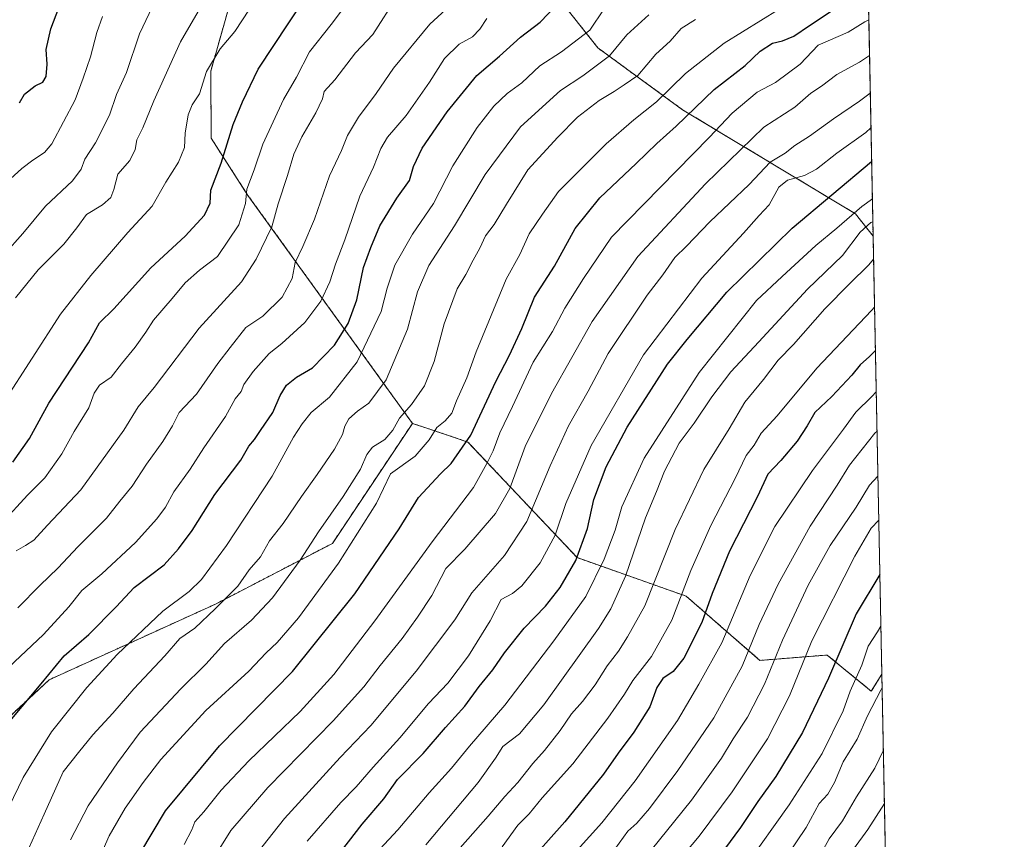
# Model space of a CAD drawing. Units: metres. Extents: x 634557 to 638010, y 4738999 to 4741380.
# Drawn here: x 637722 to 638010, y 4740813 to 4741054 of the extents above; entities that cross this region are included whole.
import ezdxf

# ---------------------------------------------------------------- set-up
doc = ezdxf.new("R2010")
doc.units = ezdxf.units.M
doc.header["$MEASUREMENT"] = 0
doc.linetypes.add('TRAZOS', pattern=[0.75, 0.5, -0.25])
for name, color, linetype, lineweight in [('Arbolado forestal', 92, 'TRAZOS', 0), ('Arbolado forestal CxS', 92, 'Continuous', 0), ('Comarca CxS', 133, 'Continuous', 0), ('Comunidad Autónoma CxS', 142, 'Continuous', 0), ('Curva de nivel maestra', 36, 'Continuous', 30), ('Curva de nivel normal', 36, 'Continuous', 0), ('Espacio natural protegido CxS', 2, 'Continuous', 0), ('Municipio CxS', 142, 'Continuous', 0), ('Provincia CxS', 1, 'Continuous', 0)]:
    doc.layers.add(name, color=color, linetype=linetype, lineweight=lineweight)

# ---------------------------------------------------------------- blocks, each defined once
blk = doc.blocks.new('*U150')
at = {"layer": 'Arbolado forestal CxS', "color": 92, "linetype": 'Continuous', "lineweight": 0}
blk.add_polyline3d([(637861.81, 4741082.3, 786.19), (637891.15, 4741045.28, 808.51), (637915.98, 4741027.15, 823.63), (637966.69, 4740996.65, 855.73), (637971.86, 4740990.13, 861.72), (637974.43, 4740861.7, 908.8), (637971.33, 4740856.73, 908.2), (637958.38, 4740867.33, 897.95), (637938.67, 4740865.77, 887.19), (637917.04, 4740884.59, 870.46), (637885.05, 4740895.88, 849.97), (637853.06, 4740929.76, 824.82), (637842.16, 4740933.43, 819.79), (637836.78, 4740935.24, 816.19), (637788.53, 4741002.05, 780.07), (637777.74, 4741018.79, 772.62), (637777.64, 4741038.49, 770.54), (637783.82, 4741060.32, 767.36)], dxfattribs=at)
blk = doc.blocks.new('*U154')
at = {"layer": 'Arbolado forestal CxS', "color": 92, "linetype": 'Continuous', "lineweight": 0}
blk.add_polyline3d([(637617.59, 4740813.3, 792.76), (637634.96, 4740824.76, 788.34), (637653.95, 4740826.74, 786.14), (637670.83, 4740817.21, 791.02), (637686.73, 4740817.17, 793.47), (637697.96, 4740822.67, 796.29), (637712.44, 4740843.54, 798.6), (637730.25, 4740860.09, 800.28), (637779, 4740882.25, 809.01), (637813.3, 4740900.05, 817.5), (637836.78, 4740935.24, 816.19), (637842.16, 4740933.43, 819.79), (637853.06, 4740929.76, 824.82), (637885.05, 4740895.88, 849.97), (637917.04, 4740884.59, 870.46), (637938.67, 4740865.77, 887.19), (637958.38, 4740867.33, 897.95), (637971.33, 4740856.73, 908.2), (637974.43, 4740861.7, 908.8), (637974.43, 4740861.7, 908.8), (637977.16, 4740725.36, 982.99)], dxfattribs=at)
blk = doc.blocks.new('*U160')
at = {"layer": 'Curva de nivel normal', "color": 36, "linetype": 'Continuous', "lineweight": 0}
blk.add_polyline3d([(637919.76, 4741053.58, 815), (637915.61, 4741050.95, 815), (637912.33, 4741047.28, 815), (637908.18, 4741043.48, 815), (637902.88, 4741037.18, 815), (637898.83, 4741034.49, 815), (637895.93, 4741032.5, 815), (637891.5, 4741029.86, 815), (637885.14, 4741024.96, 815), (637879.42, 4741019.14, 815), (637870.6, 4741009.54, 815), (637864.39, 4740999.43, 815), (637860.7, 4740993.53, 815), (637858.24, 4740990.23, 815), (637856.58, 4740986.61, 815), (637854.54, 4740983.07, 815), (637852.38, 4740978.91, 815), (637849.9, 4740974.64, 815), (637846.12, 4740964.42, 815), (637843.18, 4740953.4, 815), (637840.32, 4740946.22, 815), (637836.54, 4740940.78, 815), (637832.96, 4740936.75, 815), (637830.99, 4740933.21, 815), (637828.64, 4740930.49, 815), (637825.1, 4740928.21, 815), (637823.4, 4740926.06, 815), (637821.55, 4740921.79, 815), (637816.5, 4740913.79, 815), (637809.21, 4740903.46, 815), (637803.88, 4740895.13, 815), (637795.75, 4740884.06, 815), (637789.59, 4740877.51, 815), (637781.63, 4740870.72, 815), (637776.23, 4740864.62, 815), (637768.87, 4740857.42, 815), (637756.91, 4740844.69, 815), (637750.26, 4740835.74, 815), (637741.68, 4740823.09, 815), (637736.54, 4740813.14, 815)], dxfattribs=at)
blk = doc.blocks.new('*U162')
at = {"layer": 'Curva de nivel normal', "color": 36, "linetype": 'Continuous', "lineweight": 0}
blk.add_polyline3d([(637716.94, 4740941.48, 770), (637733.52, 4740967.21, 770), (637742.47, 4740978.58, 770), (637753.34, 4740991.2, 770), (637760.44, 4740998.86, 770), (637764.48, 4741005.95, 770), (637768.12, 4741011.82, 770), (637769.88, 4741016.08, 770), (637770.15, 4741020.31, 770), (637771.03, 4741025.69, 770), (637772.16, 4741028.55, 770), (637774.29, 4741031.79, 770), (637776.36, 4741038.39, 770), (637780.41, 4741045.02, 770), (637784.64, 4741050.04, 770), (637788.94, 4741056.67, 770)], dxfattribs=at)
blk = doc.blocks.new('*U163')
at = {"layer": 'Curva de nivel normal', "color": 36, "linetype": 'Continuous', "lineweight": 0}
blk.add_polyline3d([(637720.58, 4740897.92, 785), (637723.32, 4740899.47, 785), (637725.75, 4740900.98, 785), (637729.72, 4740905.41, 785), (637739.54, 4740915.71, 785), (637752.15, 4740933.2, 785), (637756.38, 4740940.11, 785), (637761.06, 4740945.79, 785), (637774.26, 4740963.13, 785), (637786.63, 4740976.71, 785), (637790.91, 4740983.39, 785), (637795.49, 4740992.83, 785), (637797.36, 4740999.55, 785), (637800.12, 4741007.83, 785), (637802, 4741014.13, 785), (637804.31, 4741019.23, 785), (637808.48, 4741026.22, 785), (637810.35, 4741030.3, 785), (637810.91, 4741032.49, 785), (637813.98, 4741035.9, 785), (637820.07, 4741043.87, 785), (637825.15, 4741049.16, 785), (637832.27, 4741060.47, 785)], dxfattribs=at)
blk = doc.blocks.new('*U165')
at = {"layer": 'Curva de nivel normal', "color": 36, "linetype": 'Continuous', "lineweight": 0}
blk.add_polyline3d([(637716.54, 4740906.16, 780), (637723.89, 4740914.22, 780), (637728.93, 4740919.31, 780), (637733.98, 4740926.32, 780), (637737.61, 4740932.84, 780), (637741.89, 4740939.79, 780), (637743.41, 4740944.13, 780), (637744.98, 4740946.46, 780), (637748.43, 4740948.79, 780), (637751.44, 4740952.66, 780), (637755.49, 4740957.57, 780), (637758.61, 4740961.99, 780), (637760.81, 4740965.46, 780), (637766.29, 4740971.79, 780), (637770.11, 4740976.46, 780), (637774.33, 4740980.13, 780), (637779.57, 4740984.13, 780), (637785.9, 4740993.38, 780), (637787.8, 4740999.63, 780), (637788.16, 4741003.86, 780), (637790.38, 4741009.54, 780), (637792.86, 4741017.05, 780), (637798.93, 4741030.12, 780), (637802.75, 4741036.72, 780), (637806.56, 4741044.14, 780), (637812.9, 4741052.14, 780), (637821.94, 4741064.15, 780)], dxfattribs=at)
blk = doc.blocks.new('*U166')
at = {"layer": 'Curva de nivel normal', "color": 36, "linetype": 'Continuous', "lineweight": 0}
blk.add_polyline3d([(637944.3, 4741056.67, 820), (637928.21, 4741046.64, 820), (637916.82, 4741037.8, 820), (637908.32, 4741029.48, 820), (637901.74, 4741024.19, 820), (637893.55, 4741017.17, 820), (637887.55, 4741011.06, 820), (637879.64, 4741003.19, 820), (637874.92, 4740996.58, 820), (637870.98, 4740990.78, 820), (637868.26, 4740984.7, 820), (637864.22, 4740977.53, 820), (637855.49, 4740956.24, 820), (637852.7, 4740948.58, 820), (637849.73, 4740941.87, 820), (637848.32, 4740938.23, 820), (637846.41, 4740935.97, 820), (637843.92, 4740934.02, 820), (637841.64, 4740930.38, 820), (637837.6, 4740925.57, 820), (637830.37, 4740920.46, 820), (637826.23, 4740911.81, 820), (637815.1, 4740894.24, 820), (637803.36, 4740878.19, 820), (637797.11, 4740871, 820), (637793.83, 4740867.96, 820), (637788.78, 4740862.6, 820), (637776.23, 4740851.03, 820), (637762.96, 4740836.74, 820), (637757.84, 4740829.94, 820), (637752.53, 4740822.49, 820), (637747.8, 4740814.34, 820), (637744.33, 4740806.34, 820)], dxfattribs=at)
blk = doc.blocks.new('*U171')
at = {"layer": 'Curva de nivel normal', "color": 36, "linetype": 'Continuous', "lineweight": 0}
blk.add_polyline3d([(637721.03, 4740881.13, 790), (637727.56, 4740887.79, 790), (637732.76, 4740892.79, 790), (637738.71, 4740899.13, 790), (637747.05, 4740907.46, 790), (637750.97, 4740912.44, 790), (637754.57, 4740916.86, 790), (637758.8, 4740923.32, 790), (637763.61, 4740929.93, 790), (637766.39, 4740934.46, 790), (637768.41, 4740938.46, 790), (637773.45, 4740943.78, 790), (637779.68, 4740952.76, 790), (637783.31, 4740957.45, 790), (637787.92, 4740963.34, 790), (637792.9, 4740966.67, 790), (637798.55, 4740972.24, 790), (637801.47, 4740977.71, 790), (637802.4, 4740982.36, 790), (637804.66, 4740987.03, 790), (637808.05, 4740995.12, 790), (637812.42, 4741007.79, 790), (637816.01, 4741015.24, 790), (637817.72, 4741019.56, 790), (637820.92, 4741024.94, 790), (637826.17, 4741031.94, 790), (637831.26, 4741039.37, 790), (637841.9, 4741052.28, 790), (637848.9, 4741058.68, 790)], dxfattribs=at)
blk = doc.blocks.new('*U183')
at = {"layer": 'Curva de nivel normal', "color": 36, "linetype": 'Continuous', "lineweight": 0}
blk.add_polyline3d([(637717.1, 4740984.79, 760), (637722.52, 4740990.86, 760), (637729.18, 4740998.88, 760), (637737.08, 4741006.28, 760), (637739.64, 4741009.75, 760), (637740.72, 4741012.66, 760), (637743.83, 4741017.45, 760), (637747.9, 4741025.6, 760), (637750.01, 4741031.59, 760), (637752.95, 4741038.1, 760), (637756.76, 4741049.41, 760), (637761.4, 4741059.36, 760)], dxfattribs=at)
blk = doc.blocks.new('*U184')
at = {"layer": 'Curva de nivel normal', "color": 36, "linetype": 'Continuous', "lineweight": 0}
blk.add_polyline3d([(637715.5, 4740816.86, 805), (637722.64, 4740831.47, 805), (637730.88, 4740844.78, 805), (637741.29, 4740857.79, 805), (637750.18, 4740867.46, 805), (637763.61, 4740880.17, 805), (637771.27, 4740885.97, 805), (637774.91, 4740889.5, 805), (637782.28, 4740899.46, 805), (637795.66, 4740919.79, 805), (637801.86, 4740931.21, 805), (637804.46, 4740935.13, 805), (637807.03, 4740938.44, 805), (637812.44, 4740942.94, 805), (637820.52, 4740953.26, 805), (637827.61, 4740968.02, 805), (637829.39, 4740974.88, 805), (637831.65, 4740981.56, 805), (637836.75, 4740990.67, 805), (637842.94, 4740999.7, 805), (637848.62, 4741010.71, 805), (637855.8, 4741021.98, 805), (637860.61, 4741028.2, 805), (637864.58, 4741031.9, 805), (637868.85, 4741035.08, 805), (637874.14, 4741039.99, 805), (637880.44, 4741044.13, 805), (637888.78, 4741050.47, 805), (637893, 4741056.68, 805)], dxfattribs=at)
blk = doc.blocks.new('*U190')
at = {"layer": 'Curva de nivel normal', "color": 36, "linetype": 'Continuous', "lineweight": 0}
blk.add_polyline3d([(637972, 4740983.36, 865), (637970.64, 4740981.67, 865), (637964.91, 4740976.09, 865), (637957.74, 4740968.78, 865), (637948.54, 4740958.37, 865), (637944, 4740953.73, 865), (637939.74, 4740948.04, 865), (637934.21, 4740941.46, 865), (637929.63, 4740933.64, 865), (637922.23, 4740921.73, 865), (637913.81, 4740904.12, 865), (637904.95, 4740881.73, 865), (637899.84, 4740872.71, 865), (637897.24, 4740868.46, 865), (637893.88, 4740864.13, 865), (637890.34, 4740858.6, 865), (637886.66, 4740853.68, 865), (637883.44, 4740850.13, 865), (637880.09, 4740845.26, 865), (637875.49, 4740839.32, 865), (637872.03, 4740835.58, 865), (637867.64, 4740829.96, 865), (637863.9, 4740825.91, 865), (637858.96, 4740820.12, 865), (637850.72, 4740810.78, 865)], dxfattribs=at)
blk = doc.blocks.new('*U191')
at = {"layer": 'Curva de nivel normal', "color": 36, "linetype": 'Continuous', "lineweight": 0}
blk.add_polyline3d([(637722.65, 4740807, 810), (637728.77, 4740820.69, 810), (637734.34, 4740833.06, 810), (637738.83, 4740838.72, 810), (637743.07, 4740843.96, 810), (637748.92, 4740850.33, 810), (637755.04, 4740857.45, 810), (637764.18, 4740867.12, 810), (637768.56, 4740872.13, 810), (637772.96, 4740875.17, 810), (637778.91, 4740880.87, 810), (637785.54, 4740887.48, 810), (637788.87, 4740892.27, 810), (637792.21, 4740896.16, 810), (637794.87, 4740900.85, 810), (637798.87, 4740905.9, 810), (637804.21, 4740913.8, 810), (637808.87, 4740920.2, 810), (637813.87, 4740927.68, 810), (637816.24, 4740931.95, 810), (637816.9, 4740934.41, 810), (637818.12, 4740936.56, 810), (637820.62, 4740938.84, 810), (637823.99, 4740941.11, 810), (637829.03, 4740947.98, 810), (637835.32, 4740962.87, 810), (637838.21, 4740973.77, 810), (637841.55, 4740981.51, 810), (637849.12, 4740993.14, 810), (637858.12, 4741008.13, 810), (637868.49, 4741022.13, 810), (637880.16, 4741032.78, 810), (637886.77, 4741037.08, 810), (637894.55, 4741042.96, 810), (637899.64, 4741049.11, 810), (637906.05, 4741055.01, 810)], dxfattribs=at)
blk = doc.blocks.new('*U198')
at = {"layer": 'Curva de nivel normal', "color": 36, "linetype": 'Continuous', "lineweight": 0}
blk.add_polyline3d([(637971.03, 4741031.97, 840), (637967.88, 4741029.66, 840), (637960.22, 4741024.46, 840), (637953.22, 4741019.42, 840), (637948.88, 4741016.64, 840), (637946.05, 4741014.44, 840), (637941.68, 4741011.78, 840), (637935.54, 4741005.25, 840), (637924.01, 4740994.25, 840), (637917.1, 4740987.12, 840), (637913.73, 4740983.84, 840), (637910.18, 4740978.75, 840), (637905.56, 4740972.77, 840), (637894.19, 4740955.68, 840), (637888.29, 4740944.62, 840), (637882.54, 4740934.46, 840), (637877.19, 4740922.79, 840), (637870.3, 4740906.46, 840), (637863.75, 4740896.46, 840), (637854.18, 4740885.57, 840), (637849.18, 4740877.68, 840), (637837.87, 4740862.6, 840), (637824.54, 4740846.72, 840), (637815.54, 4740837.32, 840), (637799.21, 4740819.42, 840), (637791.18, 4740809.2, 840)], dxfattribs=at)
blk = doc.blocks.new('*U199')
at = {"layer": 'Curva de nivel normal', "color": 36, "linetype": 'Continuous', "lineweight": 0}
blk.add_polyline3d([(637971.78, 4740994.28, 860), (637971.22, 4740994.1, 860), (637968.09, 4740991.26, 860), (637962.92, 4740984.42, 860), (637952.62, 4740974.53, 860), (637938.33, 4740959.09, 860), (637930.14, 4740950.34, 860), (637924.54, 4740943, 860), (637919.36, 4740935.26, 860), (637915.03, 4740929.46, 860), (637910.7, 4740921.24, 860), (637908.37, 4740915.27, 860), (637905.16, 4740907.58, 860), (637899.27, 4740890.46, 860), (637894.94, 4740880.88, 860), (637891.35, 4740875.12, 860), (637875.34, 4740852.74, 860), (637868.15, 4740844.28, 860), (637863.28, 4740840.57, 860), (637861.16, 4740837.1, 860), (637856.02, 4740829.95, 860), (637840.72, 4740811.74, 860)], dxfattribs=at)
blk = doc.blocks.new('*U201')
at = {"layer": 'Curva de nivel normal', "color": 36, "linetype": 'Continuous', "lineweight": 0}
blk.add_polyline3d([(637970.6, 4741053.48, 830), (637969.48, 4741052.89, 830), (637964.54, 4741049.88, 830), (637955.78, 4741046.06, 830), (637950.48, 4741040.47, 830), (637943.22, 4741035.12, 830), (637937.9, 4741032.27, 830), (637930.5, 4741026.15, 830), (637923.77, 4741018.97, 830), (637895.1, 4740989.83, 830), (637886.93, 4740977.67, 830), (637881.43, 4740969.04, 830), (637877.89, 4740962.16, 830), (637872.21, 4740953.12, 830), (637866.1, 4740940.13, 830), (637862.38, 4740932.5, 830), (637860.46, 4740927.2, 830), (637858.54, 4740923.42, 830), (637854.7, 4740916.45, 830), (637842.53, 4740900.54, 830), (637825.77, 4740877.37, 830), (637813.69, 4740861.6, 830), (637803.86, 4740850.77, 830), (637788.77, 4740836.29, 830), (637780.65, 4740827.7, 830), (637775.64, 4740821.35, 830), (637772.94, 4740818.42, 830), (637772.07, 4740816.07, 830), (637769.83, 4740811.76, 830)], dxfattribs=at)
blk = doc.blocks.new('*U205')
at = {"layer": 'Curva de nivel normal', "color": 36, "linetype": 'Continuous', "lineweight": 0}
blk.add_polyline3d([(637716.67, 4740862.12, 795), (637728.6, 4740873.36, 795), (637735.96, 4740881.41, 795), (637739.81, 4740886.26, 795), (637745.69, 4740891.14, 795), (637755.54, 4740900.36, 795), (637761.86, 4740907.22, 795), (637764.4, 4740910.71, 795), (637766.79, 4740915.13, 795), (637771.6, 4740921.85, 795), (637775.6, 4740928.02, 795), (637781.94, 4740937.25, 795), (637784.74, 4740942.39, 795), (637786.59, 4740944.54, 795), (637787.3, 4740946.66, 795), (637790.06, 4740950.46, 795), (637794.71, 4740955.75, 795), (637798.51, 4740958.65, 795), (637805.21, 4740964.83, 795), (637809.9, 4740971.07, 795), (637812.58, 4740976.67, 795), (637814.21, 4740981.93, 795), (637816.94, 4740989.05, 795), (637821.35, 4741001.86, 795), (637825.34, 4741010.28, 795), (637827.48, 4741015.79, 795), (637829.49, 4741019.13, 795), (637834.94, 4741025.42, 795), (637841.79, 4741035.28, 795), (637846.17, 4741042.14, 795), (637850.48, 4741046.35, 795), (637854.35, 4741048.52, 795), (637856.58, 4741050.73, 795), (637858.54, 4741053.87, 795)], dxfattribs=at)
blk = doc.blocks.new('*U206')
at = {"layer": 'Curva de nivel normal', "color": 36, "linetype": 'Continuous', "lineweight": 0}
blk.add_polyline3d([(637971.64, 4741001.07, 855), (637968.55, 4740998.8, 855), (637961.22, 4740992.47, 855), (637955.03, 4740987.32, 855), (637945.15, 4740978.31, 855), (637937.7, 4740971.28, 855), (637920.9, 4740950.18, 855), (637904.76, 4740925.02, 855), (637898.18, 4740910.74, 855), (637896.19, 4740903.91, 855), (637893.04, 4740895.45, 855), (637887.66, 4740884.46, 855), (637878.28, 4740871.46, 855), (637863.89, 4740852.68, 855), (637853.54, 4740840.67, 855), (637848.21, 4740834.22, 855), (637841.66, 4740826.94, 855), (637832.49, 4740816.08, 855), (637827.21, 4740810.45, 855)], dxfattribs=at)
blk = doc.blocks.new('*U207')
at = {"layer": 'Curva de nivel normal', "color": 36, "linetype": 'Continuous', "lineweight": 0}
blk.add_polyline3d([(637718.87, 4741006.92, 755), (637722.27, 4741009.92, 755), (637725.45, 4741012.39, 755), (637728.83, 4741014.62, 755), (637731.05, 4741017.17, 755), (637737.88, 4741030.04, 755), (637740.24, 4741036.39, 755), (637742.4, 4741042.7, 755), (637744.26, 4741049.8, 755), (637745.87, 4741054.47, 755)], dxfattribs=at)
blk = doc.blocks.new('*U209')
at = {"layer": 'Curva de nivel normal', "color": 36, "linetype": 'Continuous', "lineweight": 0}
blk.add_polyline3d([(637970.8, 4741043.06, 835), (637967.88, 4741041.07, 835), (637961.22, 4741037.46, 835), (637956.74, 4741034.1, 835), (637953.61, 4741031.96, 835), (637948.92, 4741027.87, 835), (637939.84, 4741022.01, 835), (637922.71, 4741005.48, 835), (637902.89, 4740984.13, 835), (637889.47, 4740965.1, 835), (637877.59, 4740944.02, 835), (637869.87, 4740928.43, 835), (637865.35, 4740916.13, 835), (637861.08, 4740908.79, 835), (637852.16, 4740898.37, 835), (637846.61, 4740892.7, 835), (637842.46, 4740884.78, 835), (637838.21, 4740878.46, 835), (637833.79, 4740872.22, 835), (637827.3, 4740864.22, 835), (637822.56, 4740858.03, 835), (637813.52, 4740848.04, 835), (637794.35, 4740828.52, 835), (637783.47, 4740815.86, 835), (637780.29, 4740810.76, 835)], dxfattribs=at)
blk = doc.blocks.new('*U216')
at = {"layer": 'Curva de nivel normal', "color": 36, "linetype": 'Continuous', "lineweight": 0}
blk.add_polyline3d([(637971.23, 4741021.83, 845), (637969.75, 4741020.45, 845), (637961.22, 4741014.42, 845), (637955.22, 4741009.72, 845), (637951.76, 4741007.84, 845), (637946.74, 4741006.54, 845), (637944.24, 4741004.47, 845), (637941.41, 4740999.3, 845), (637938.42, 4740996.13, 845), (637933.85, 4740990.96, 845), (637921.66, 4740977.77, 845), (637904.5, 4740955.29, 845), (637889.14, 4740928.79, 845), (637881.77, 4740911.79, 845), (637878.63, 4740902.44, 845), (637874.2, 4740894.4, 845), (637868.83, 4740887.6, 845), (637866.1, 4740885.4, 845), (637862.83, 4740883.58, 845), (637859.61, 4740877.33, 845), (637853.24, 4740867.09, 845), (637847.11, 4740859.12, 845), (637841.5, 4740853.12, 845), (637833.1, 4740843.03, 845), (637825.23, 4740834.43, 845), (637820.26, 4740828.7, 845), (637815.82, 4740824.12, 845), (637805.94, 4740812.78, 845)], dxfattribs=at)
blk = doc.blocks.new('*U217')
at = {"layer": 'Curva de nivel normal', "color": 36, "linetype": 'Continuous', "lineweight": 0}
blk.add_polyline3d([(637720.4, 4740971.99, 765), (637727.04, 4740980.23, 765), (637734.56, 4740987.73, 765), (637738.38, 4740992.55, 765), (637741.21, 4740996.44, 765), (637745.87, 4740999.3, 765), (637748.34, 4741001.4, 765), (637749.25, 4741003.82, 765), (637750.42, 4741008.26, 765), (637753.92, 4741012.3, 765), (637755.45, 4741015.51, 765), (637755.97, 4741018.3, 765), (637757.71, 4741021.8, 765), (637760.98, 4741029.73, 765), (637768.71, 4741047.09, 765), (637779.83, 4741066.08, 765)], dxfattribs=at)
blk = doc.blocks.new('*U219')
at = {"layer": 'Curva de nivel maestra', "color": 36, "linetype": 'Continuous', "lineweight": 30}
blk.add_polyline3d([(637719.26, 4740848.61, 800), (637727.88, 4740858.89, 800), (637734.68, 4740867.05, 800), (637741.85, 4740873.32, 800), (637749.86, 4740881.46, 800), (637755.16, 4740887.13, 800), (637764.01, 4740893.79, 800), (637768.18, 4740898.46, 800), (637772.13, 4740903.79, 800), (637778.82, 4740914.35, 800), (637786.41, 4740924.42, 800), (637788.8, 4740928.59, 800), (637790.5, 4740930.52, 800), (637792.18, 4740933.13, 800), (637795.8, 4740938.37, 800), (637797.97, 4740943.42, 800), (637799.79, 4740946.46, 800), (637802.76, 4740948.81, 800), (637807.42, 4740951.55, 800), (637813.91, 4740958.13, 800), (637817.97, 4740964.46, 800), (637820.49, 4740971.42, 800), (637822.4, 4740980.96, 800), (637824.54, 4740986.75, 800), (637827.24, 4740993.08, 800), (637832.22, 4741001.26, 800), (637835.95, 4741006.41, 800), (637837.11, 4741010.49, 800), (637839.62, 4741015.91, 800), (637846.92, 4741026.5, 800), (637855.64, 4741037.14, 800), (637862.28, 4741042.88, 800), (637868.49, 4741048.44, 800), (637874.21, 4741052.84, 800), (637878.88, 4741057.69, 800)], dxfattribs=at)
blk = doc.blocks.new('*U224')
at = {"layer": 'Curva de nivel maestra', "color": 36, "linetype": 'Continuous', "lineweight": 30}
blk.add_polyline3d([(637719.56, 4740923.85, 775), (637724.5, 4740930.81, 775), (637730.14, 4740941.13, 775), (637741.77, 4740958.85, 775), (637745.04, 4740964.68, 775), (637749.23, 4740968.76, 775), (637760.1, 4740980.77, 775), (637770.1, 4740990.1, 775), (637775.81, 4740996.24, 775), (637777.45, 4740999.76, 775), (637777.66, 4741003.55, 775), (637780.67, 4741011.52, 775), (637784.16, 4741022.8, 775), (637786.9, 4741029.44, 775), (637791.55, 4741039, 775), (637804.94, 4741059.3, 775)], dxfattribs=at)
blk = doc.blocks.new('*U227')
at = {"layer": 'Curva de nivel maestra', "color": 36, "linetype": 'Continuous', "lineweight": 30}
blk.add_polyline3d([(637721.54, 4741029.21, 750), (637722.99, 4741031.72, 750), (637726.12, 4741034.11, 750), (637728.35, 4741035.26, 750), (637729.4, 4741036.92, 750), (637729.61, 4741040.47, 750), (637729.36, 4741044.82, 750), (637730.77, 4741050.86, 750), (637735.16, 4741062.45, 750)], dxfattribs=at)
blk = doc.blocks.new('*U228')
at = {"layer": 'Curva de nivel maestra', "color": 36, "linetype": 'Continuous', "lineweight": 30}
blk.add_polyline3d([(637756.82, 4740809.1, 825), (637764.38, 4740821.7, 825), (637780.16, 4740840.74, 825), (637801.6, 4740862.48, 825), (637819.87, 4740885.24, 825), (637832.86, 4740904.28, 825), (637838.54, 4740913.46, 825), (637844.99, 4740920.48, 825), (637848.12, 4740923.46, 825), (637853.93, 4740931.79, 825), (637861.26, 4740947.46, 825), (637865.26, 4740955.19, 825), (637868.81, 4740963.06, 825), (637872.61, 4740972.19, 825), (637878.4, 4740981.26, 825), (637884.53, 4740992.32, 825), (637891.75, 4741001.32, 825), (637902.36, 4741011.35, 825), (637908.42, 4741017.29, 825), (637914.11, 4741022.29, 825), (637925.29, 4741033.12, 825), (637934.39, 4741040.16, 825), (637938.7, 4741044.32, 825), (637942.32, 4741046.7, 825), (637945.31, 4741047.33, 825), (637948.66, 4741048.72, 825), (637953.25, 4741051.86, 825), (637960.7, 4741056.78, 825)], dxfattribs=at)
blk = doc.blocks.new('*U230')
at = {"layer": 'Curva de nivel maestra', "color": 36, "linetype": 'Continuous', "lineweight": 30}
blk.add_polyline3d([(637808.33, 4740800.04, 850), (637822.07, 4740817.72, 850), (637828.35, 4740825.15, 850), (637832.41, 4740830.84, 850), (637839.87, 4740838.45, 850), (637846.47, 4740846.09, 850), (637852.16, 4740852.34, 850), (637856.37, 4740858.15, 850), (637860.39, 4740863.02, 850), (637863.79, 4740867.96, 850), (637869.54, 4740875.22, 850), (637875.76, 4740881.63, 850), (637880.13, 4740887.14, 850), (637884.67, 4740895.03, 850), (637888.14, 4740904.38, 850), (637889.93, 4740912.9, 850), (637893.61, 4740922.46, 850), (637899.78, 4740934.12, 850), (637911.58, 4740952.63, 850), (637917.37, 4740959.79, 850), (637928.99, 4740973.64, 850), (637948.16, 4740992.49, 850), (637971.43, 4741012.01, 850)], dxfattribs=at)

msp = doc.modelspace()

# ---------------------------------------------------------------- linework, layer by layer
at = {"layer": 'Arbolado forestal', "color": 92, "linetype": 'TRAZOS', "lineweight": 0}
for points in [[(637968.28, 4741169.28, 768.27), (637960.6, 4741160.33, 771.93), (637946.99, 4741134.89, 781.64), (637930.78, 4741124.08, 783.56), (637868.15, 4741099.69, 780.82), (637860.56, 4741092.73, 781.58), (637861.81, 4741082.3, 786.19), (637891.15, 4741045.28, 808.5), (637915.98, 4741027.15, 823.63), (637966.69, 4740996.65, 855.73), (637971.86, 4740990.13, 861.72)], [(637968.28, 4741169.28, 768.27), (637971.86, 4740990.13, 861.72)], [(637836.77, 4740935.24, 816.19), (637788.53, 4741002.05, 780.07), (637777.74, 4741018.8, 772.62), (637777.64, 4741038.49, 770.54), (637783.82, 4741060.32, 767.36), (637777.4, 4741079.14, 760.88), (637772.03, 4741086.56, 757.53), (637713.18, 4741079.91, 741.22), (637682.05, 4741071.76, 733.36), (637679.18, 4741071.01, 733.41), (637667.43, 4741062.31, 735.38), (637665.08, 4741057.14, 735.36)], [(637971.86, 4740990.13, 861.72), (637974.43, 4740861.7, 908.8)], [(637617.59, 4740813.31, 792.76), (637634.96, 4740824.76, 788.34), (637653.95, 4740826.74, 786.14), (637670.83, 4740817.21, 791.02), (637686.73, 4740817.17, 793.47), (637697.96, 4740822.67, 796.29), (637712.44, 4740843.54, 798.6), (637730.25, 4740860.09, 800.28), (637779, 4740882.25, 809.01), (637813.3, 4740900.05, 817.5), (637836.77, 4740935.24, 816.19)], [(637617.59, 4740813.31, 792.76), (637634.96, 4740824.76, 788.34), (637653.95, 4740826.74, 786.14), (637670.83, 4740817.21, 791.02), (637686.73, 4740817.17, 793.47), (637697.96, 4740822.67, 796.29), (637712.44, 4740843.54, 798.6), (637730.25, 4740860.09, 800.28), (637779, 4740882.25, 809.01), (637813.3, 4740900.05, 817.5), (637836.77, 4740935.24, 816.19)], [(637974.43, 4740861.7, 908.8), (637971.33, 4740856.73, 908.2), (637958.38, 4740867.33, 897.95), (637938.67, 4740865.77, 887.19), (637917.03, 4740884.59, 870.46), (637885.05, 4740895.88, 849.97), (637853.06, 4740929.76, 824.82), (637842.16, 4740933.43, 819.79), (637836.77, 4740935.24, 816.19)], [(637974.43, 4740861.7, 908.8), (637971.33, 4740856.73, 908.2), (637958.38, 4740867.33, 897.95), (637938.67, 4740865.77, 887.19), (637917.03, 4740884.59, 870.46), (637885.05, 4740895.88, 849.97), (637853.06, 4740929.76, 824.82), (637842.16, 4740933.43, 819.79), (637836.77, 4740935.24, 816.19)], [(637974.43, 4740861.7, 908.8), (637977.16, 4740725.36, 982.99)]]:
    msp.add_polyline3d(points, dxfattribs=at)
at = {"layer": 'Arbolado forestal CxS', "color": 92, "linetype": 'Continuous', "lineweight": 0}
msp.add_polyline3d([(637971.86, 4740990.13, 861.72), (637966.69, 4740996.65, 855.73), (637915.98, 4741027.15, 823.63), (637891.15, 4741045.28, 808.51), (637861.81, 4741082.3, 786.19), (637860.56, 4741092.73, 781.58), (637868.15, 4741099.69, 780.82), (637930.78, 4741124.08, 783.56), (637946.99, 4741134.89, 781.64), (637960.6, 4741160.33, 771.93), (637968.28, 4741169.28, 768.27), (637971.86, 4740990.13, 861.72)], close=True, dxfattribs=at)
msp.add_polyline3d([(637713.18, 4741079.91, 741.22), (637772.04, 4741086.56, 757.53), (637777.4, 4741079.14, 760.88), (637783.82, 4741060.32, 767.36), (637777.64, 4741038.49, 770.54), (637777.74, 4741018.79, 772.62), (637788.53, 4741002.05, 780.07), (637836.78, 4740935.24, 816.19), (637836.78, 4740935.24, 816.19), (637813.3, 4740900.05, 817.5), (637779, 4740882.25, 809.01), (637730.25, 4740860.09, 800.28), (637712.44, 4740843.54, 798.6)], dxfattribs=at)
at = {"layer": 'Comarca CxS', "color": 133, "linetype": 'Continuous', "lineweight": 0}
msp.add_polyline3d([(638010.34, 4739066.44, 802.63), (634602.46, 4738999.05, 546.13), (634557.32, 4741312.39, 579.42), (637964.07, 4741379.78, 864.82), (638010.34, 4739066.44, 802.63)], close=True, dxfattribs=at)
msp.add_polyline3d([(638010.34, 4739066.44, 802.63), (634602.46, 4738999.05, 546.13), (634557.32, 4741312.39, 579.42), (637964.07, 4741379.78, 864.82), (638010.34, 4739066.44, 802.63)], close=True, dxfattribs=at)
at = {"layer": 'Comunidad Autónoma CxS', "color": 142, "linetype": 'Continuous', "lineweight": 0}
msp.add_polyline3d([(638010.34, 4739066.44, 802.63), (634602.46, 4738999.05, 546.13), (634557.32, 4741312.39, 579.42), (637964.07, 4741379.78, 864.82), (638010.34, 4739066.44, 802.63)], close=True, dxfattribs=at)
msp.add_polyline3d([(638010.34, 4739066.44, 802.63), (634602.46, 4738999.05, 546.13), (634557.32, 4741312.39, 579.42), (637964.07, 4741379.78, 864.82), (638010.34, 4739066.44, 802.63)], close=True, dxfattribs=at)
at = {"layer": 'Curva de nivel maestra', "color": 36, "linetype": 'Continuous', "lineweight": 30}
for points in [[(637972.53, 4740956.59, 875), (637970.79, 4740954.79, 875), (637968.06, 4740952.43, 875), (637965.58, 4740949.34, 875), (637959.8, 4740943.1, 875), (637954.76, 4740938.46, 875), (637952.52, 4740934.46, 875), (637949.61, 4740930.02, 875), (637944.79, 4740924.39, 875), (637940.97, 4740920.36, 875), (637937.92, 4740913.79, 875), (637929.75, 4740897.79, 875), (637924.62, 4740885.39, 875), (637921.62, 4740876.85, 875), (637916.31, 4740866.39, 875), (637913.27, 4740862.46, 875), (637910.24, 4740860.46, 875), (637908.48, 4740857.79, 875), (637906.37, 4740852.12, 875), (637901.73, 4740844.74, 875), (637897.08, 4740838.6, 875), (637892.77, 4740832.37, 875), (637881.49, 4740818.44, 875), (637868.68, 4740804.12, 875)], [(637973.85, 4740890.95, 900), (637966.94, 4740879.37, 900), (637958.79, 4740860.59, 900), (637951.13, 4740844.63, 900), (637943.36, 4740831.78, 900), (637938.05, 4740824.45, 900), (637933.01, 4740816.78, 900), (637923.57, 4740804.12, 900)]]:
    msp.add_polyline3d(points, dxfattribs=at)
at = {"layer": 'Curva de nivel normal', "color": 36, "linetype": 'Continuous', "lineweight": 0}
for points in [[(637972.28, 4740969.29, 870), (637971.43, 4740968.35, 870), (637955.34, 4740951.41, 870), (637943.75, 4740937.39, 870), (637938.99, 4740932.38, 870), (637936.96, 4740928.82, 870), (637934.63, 4740925.86, 870), (637931.38, 4740919.04, 870), (637924.24, 4740905.26, 870), (637918.45, 4740892.1, 870), (637912.86, 4740877.54, 870), (637906.84, 4740866.89, 870), (637901.43, 4740859.84, 870), (637898.99, 4740855.88, 870), (637894.1, 4740848.78, 870), (637883.78, 4740835.45, 870), (637874.83, 4740825.45, 870), (637870.98, 4740820.78, 870), (637867.68, 4740817.45, 870), (637863.11, 4740811.12, 870)], [(637972.78, 4740944.48, 880), (637971.5, 4740943.13, 880), (637966.79, 4740938.56, 880), (637963.16, 4740933.51, 880), (637954.07, 4740921.42, 880), (637943.01, 4740905.01, 880), (637935.84, 4740890.67, 880), (637927.52, 4740870.88, 880), (637920.72, 4740858.79, 880), (637914.46, 4740848.12, 880), (637902.05, 4740830.45, 880), (637892.28, 4740818.12, 880), (637880.54, 4740805.12, 880)], [(637973.01, 4740932.95, 885), (637972.34, 4740932.35, 885), (637964.98, 4740923.02, 885), (637961.29, 4740917.13, 885), (637953.44, 4740905.13, 885), (637944, 4740888.13, 885), (637938.49, 4740876.29, 885), (637933.43, 4740864.1, 885), (637925.19, 4740848.94, 885), (637914.63, 4740833.45, 885), (637906.33, 4740822.35, 885), (637902.55, 4740818.04, 885), (637899.96, 4740815.67, 885), (637896.1, 4740810.41, 885)], [(637973.27, 4740919.78, 890), (637970.8, 4740917.11, 890), (637966.89, 4740910.7, 890), (637959.29, 4740899.46, 890), (637952.82, 4740887.82, 890), (637945.3, 4740871.7, 890), (637940.02, 4740858.82, 890), (637935.05, 4740849.12, 890), (637930.8, 4740842.78, 890), (637927.44, 4740837.1, 890), (637918.58, 4740824.78, 890), (637904.38, 4740807.14, 890)], [(637973.53, 4740906.87, 895), (637971.3, 4740904.47, 895), (637966.46, 4740896.3, 895), (637953.89, 4740871.46, 895), (637947.33, 4740855.36, 895), (637940.94, 4740842.77, 895), (637930.57, 4740827.23, 895), (637920.83, 4740814.28, 895), (637913.14, 4740805.1, 895)], [(637974.15, 4740875.84, 905), (637973.17, 4740874.13, 905), (637970.44, 4740869.9, 905), (637968.51, 4740864.39, 905), (637965.13, 4740856.71, 905), (637963.04, 4740851, 905), (637956.88, 4740838.45, 905), (637947.23, 4740823.46, 905), (637934.41, 4740805.49, 905)], [(637974.51, 4740857.84, 910), (637974.13, 4740857.06, 910), (637970.22, 4740849.54, 910), (637967.16, 4740842.68, 910), (637963.05, 4740836.07, 910), (637960.58, 4740829.93, 910), (637958.55, 4740826.58, 910), (637956.01, 4740823.78, 910), (637952.2, 4740816.78, 910), (637943.58, 4740803.93, 910)], [(637974.88, 4740839.45, 915), (637972.38, 4740834.22, 915), (637967.03, 4740825.74, 915), (637962.92, 4740818.77, 915), (637958.98, 4740813.47, 915), (637956.22, 4740808.44, 915)], [(637975.19, 4740823.84, 920), (637970.36, 4740816.16, 920), (637966.09, 4740810.45, 920)]]:
    msp.add_polyline3d(points, dxfattribs=at)
at = {"layer": 'Espacio natural protegido CxS', "color": 2, "linetype": 'Continuous', "lineweight": 0}
msp.add_polyline3d([(634557.32, 4741312.39, 579.42), (637964.07, 4741379.78, 864.82), (637964.07, 4741379.78, 864.82), (638010.34, 4739066.44, 802.63), (637347.46, 4739053.33, 676.75), (637319.42, 4739062.01, 665.42), (637319.25, 4739075.73, 661.44), (637319.19, 4739081.19, 659.76), (637311.88, 4739076.01, 658.24), (637306.36, 4739069.24, 656.33), (637300.75, 4739061.57, 654.02), (637294.61, 4739054.18, 651.37), (637292.28, 4739052.24, 650.45), (635232.77, 4739011.51, 712.47)], dxfattribs=at)
msp.add_polyline3d([(634557.32, 4741312.39, 579.42), (637964.07, 4741379.78, 864.82), (637964.07, 4741379.78, 864.82), (638010.34, 4739066.44, 802.63), (637347.46, 4739053.33, 676.75), (637319.42, 4739062.01, 665.42), (637319.25, 4739075.73, 661.44), (637319.19, 4739081.19, 659.76), (637311.88, 4739076.01, 658.24), (637306.36, 4739069.24, 656.33), (637300.75, 4739061.57, 654.02), (637294.61, 4739054.18, 651.37), (637292.28, 4739052.24, 650.45), (635232.77, 4739011.51, 712.47)], dxfattribs=at)
msp.add_polyline3d([(634557.32, 4741312.39, 579.42), (637964.07, 4741379.78, 864.82), (637964.07, 4741379.78, 864.82), (638010.34, 4739066.44, 802.63), (637347.46, 4739053.33, 676.75), (637319.42, 4739062.01, 665.42), (637319.25, 4739075.73, 661.44), (637319.19, 4739081.19, 659.76), (637311.88, 4739076.01, 658.24), (637306.36, 4739069.24, 656.33), (637300.75, 4739061.57, 654.02), (637294.61, 4739054.18, 651.37), (637292.28, 4739052.24, 650.45), (635232.77, 4739011.51, 712.47)], dxfattribs=at)
msp.add_polyline3d([(634557.32, 4741312.39, 579.42), (637964.07, 4741379.78, 864.82), (637964.07, 4741379.78, 864.82), (638010.34, 4739066.44, 802.63), (637347.46, 4739053.33, 676.75), (637319.42, 4739062.01, 665.42), (637319.25, 4739075.73, 661.44), (637319.19, 4739081.19, 659.76), (637311.88, 4739076.01, 658.24), (637306.36, 4739069.24, 656.33), (637300.75, 4739061.57, 654.02), (637294.61, 4739054.18, 651.37), (637292.28, 4739052.24, 650.45), (635232.77, 4739011.51, 712.47)], dxfattribs=at)
at = {"layer": 'Municipio CxS', "color": 142, "linetype": 'Continuous', "lineweight": 0}
msp.add_polyline3d([(634557.32, 4741312.39, 579.42), (637964.07, 4741379.78, 864.82), (638010.34, 4739066.44, 802.63)], dxfattribs=at)
msp.add_polyline3d([(634557.32, 4741312.39, 579.42), (637964.07, 4741379.78, 864.82), (638010.34, 4739066.44, 802.63)], dxfattribs=at)
at = {"layer": 'Provincia CxS', "color": 1, "linetype": 'Continuous', "lineweight": 0}
msp.add_polyline3d([(637347.46, 4739053.33, 676.75), (634602.46, 4738999.05, 546.13), (634595.43, 4739359.43, 688.94), (634557.32, 4741312.39, 579.42), (637964.07, 4741379.78, 864.82), (638010.34, 4739066.44, 802.63), (637347.46, 4739053.33, 676.75)], close=True, dxfattribs=at)
msp.add_polyline3d([(637347.46, 4739053.33, 676.75), (634602.46, 4738999.05, 546.13), (634595.43, 4739359.43, 688.94), (634557.32, 4741312.39, 579.42), (637964.07, 4741379.78, 864.82), (638010.34, 4739066.44, 802.63), (637347.46, 4739053.33, 676.75)], close=True, dxfattribs=at)

# ---------------------------------------------------------------- block references
at = {"layer": 'Arbolado forestal CxS', "color": 92, "linetype": 'Continuous', "lineweight": 0}
for name in ['*U150', '*U154']:
    msp.add_blockref(name, (0, 0), dxfattribs=at)
at = {"layer": 'Curva de nivel maestra', "color": 36, "linetype": 'Continuous', "lineweight": 30}
for name in ['*U230', '*U219', '*U228', '*U224', '*U227']:
    msp.add_blockref(name, (0, 0), dxfattribs=at)
at = {"layer": 'Curva de nivel normal', "color": 36, "linetype": 'Continuous', "lineweight": 0}
for name in ['*U198', '*U216', '*U206', '*U199', '*U190', '*U165', '*U163', '*U171', '*U205', '*U184', '*U191', '*U160', '*U166', '*U201', '*U209', '*U162', '*U217', '*U207', '*U183']:
    msp.add_blockref(name, (0, 0), dxfattribs=at)

doc.saveas('drawing.dxf')
